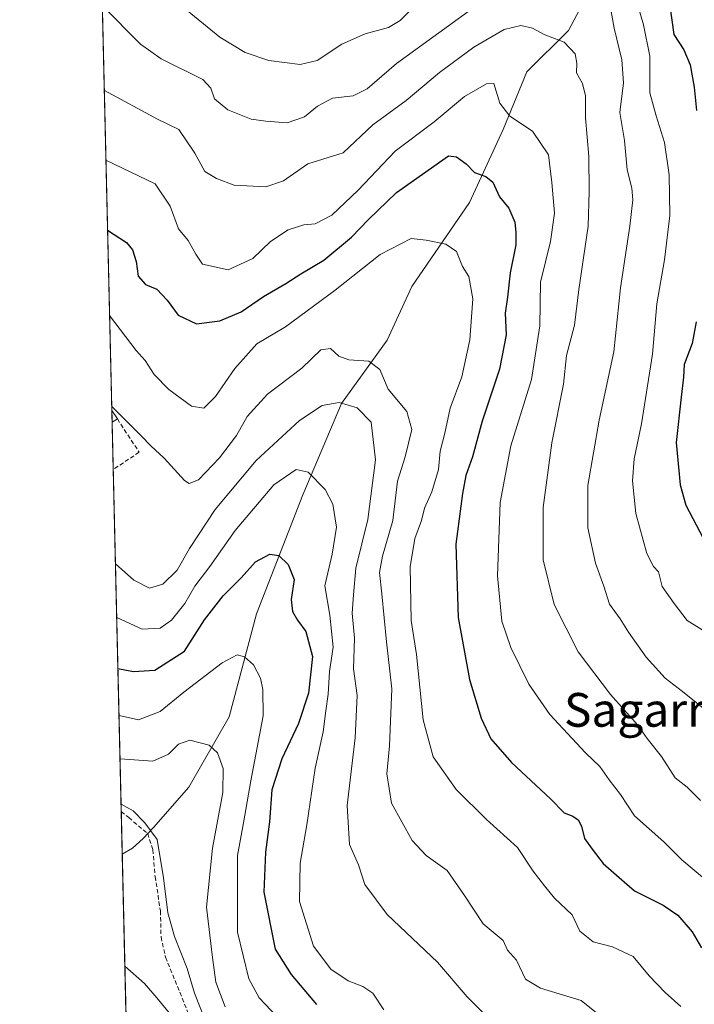
# Model space of a CAD drawing. Units: metres. Extents: x 661919 to 665384, y 4734959 to 4737353.
# Drawn here: x 661919 to 662079, y 4736203 to 4736436 of the extents above; entities that cross this region are included whole.
import ezdxf
from ezdxf.enums import TextEntityAlignment as Align

# ---------------------------------------------------------------- set-up
doc = ezdxf.new("R2010")
doc.units = ezdxf.units.M
doc.header["$MEASUREMENT"] = 0
doc.linetypes.add('TRAZOS', pattern=[0.75, 0.5, -0.25])
doc.linetypes.add('TRAZOSX2', pattern=[1.5, 1, -0.5])
for name, color, linetype, lineweight in [('Arbolado forestal', 92, 'TRAZOS', 0), ('Arbolado forestal CxS', 92, 'Continuous', 0), ('Comarca CxS', 133, 'Continuous', 0), ('Comunidad Autónoma CxS', 142, 'Continuous', 0), ('Corriente natural lineal', 142, 'Continuous', 13), ('Curva de nivel maestra', 36, 'Continuous', 30), ('Curva de nivel normal', 36, 'Continuous', 0), ('Edificación', 1, 'Continuous', 13), ('Edificación Cxs', 1, 'Continuous', 13), ('Municipio CxS', 142, 'Continuous', 0), ('Muro lineal', 1, 'TRAZOSX2', 13), ('Provincia CxS', 1, 'Continuous', 0), ('Senda', 19, 'TRAZOSX2', 0), ('Texto cartográfico', 19, 'Continuous', 0)]:
    doc.layers.add(name, color=color, linetype=linetype, lineweight=lineweight)
doc.styles.add('Arial', font='txt', dxfattribs={"height": 0.2})

# ---------------------------------------------------------------- blocks, each defined once
blk = doc.blocks.new('*U170')
at = {"layer": 'Curva de nivel normal', "color": 36, "linetype": 'Continuous', "lineweight": 0}
for points in [[(662084.94, 4736289.04, 745), (662077.45, 4736293.73, 745), (662074.38, 4736297.74, 745), (662071.53, 4736301.78, 745), (662070.64, 4736305.23, 745), (662069.48, 4736306.49, 745), (662067.89, 4736309.56, 745), (662065.22, 4736319.05, 745), (662064.44, 4736326.78, 745), (662064.84, 4736332.05, 745), (662066.58, 4736340.28, 745), (662069.18, 4736356.86, 745), (662070.2, 4736368.77, 745), (662072.07, 4736379.2, 745), (662073.29, 4736389.7, 745), (662073.18, 4736399.35, 745), (662072.03, 4736407.01, 745), (662070.08, 4736413.35, 745), (662068.56, 4736418.8, 745), (662068.54, 4736427.47, 745), (662067.04, 4736434.92, 745), (662065.85, 4736439.22, 745)], [(662011.68, 4736438.21, 745), (662009.43, 4736435.88, 745), (662006.6, 4736434.24, 745), (662001.13, 4736432.78, 745), (661995.58, 4736430.32, 745), (661989.73, 4736426.45, 745), (661985.66, 4736425.45, 745), (661978.27, 4736426.44, 745), (661972.62, 4736428.34, 745), (661966.67, 4736431.94, 745), (661952.51, 4736443.56, 745)]]:
    blk.add_polyline3d(points, dxfattribs=at)
blk = doc.blocks.new('*U172')
at = {"layer": 'Curva de nivel normal', "color": 36, "linetype": 'Continuous', "lineweight": 0}
blk.add_polyline3d([(662080.6, 4736251.08, 735), (662077.42, 4736254.23, 735), (662074.6, 4736256.42, 735), (662071.32, 4736261.5, 735), (662067.94, 4736265.76, 735), (662065.73, 4736268.9, 735), (662059.24, 4736276.19, 735), (662051.55, 4736286.32, 735), (662045.9, 4736297.51, 735), (662043.26, 4736308.1, 735), (662043.28, 4736320.49, 735), (662045.37, 4736335.8, 735), (662048.09, 4736349.74, 735), (662048.84, 4736356.52, 735), (662050.74, 4736363.72, 735), (662051.73, 4736372.16, 735), (662053.95, 4736387.16, 735), (662054.18, 4736395.42, 735), (662054.14, 4736403.7, 735), (662053.3, 4736412.84, 735), (662053.33, 4736418.08, 735), (662052.62, 4736420.94, 735), (662051.17, 4736423.5, 735), (662051.29, 4736425.76, 735), (662050.84, 4736428, 735), (662048.27, 4736430.74, 735), (662043.56, 4736432.62, 735), (662040.74, 4736434.1, 735), (662037.96, 4736434.73, 735), (662034.08, 4736433.76, 735), (662026.85, 4736429.56, 735), (662018.74, 4736423.57, 735), (662010.85, 4736416.94, 735), (662002.89, 4736411.22, 735), (661995.88, 4736404.56, 735), (661987.48, 4736401.94, 735), (661981.72, 4736397.91, 735), (661977.57, 4736396.51, 735), (661970.05, 4736396.9, 735), (661965.84, 4736398.5, 735), (661963.08, 4736400.15, 735), (661960.7, 4736404.46, 735), (661956.93, 4736410.1, 735), (661951.83, 4736412.49, 735), (661939.27, 4736419.35, 735), (661939.26, 4736419.36, 735)], dxfattribs=at)
blk = doc.blocks.new('*U180')
at = {"layer": 'Curva de nivel normal', "color": 36, "linetype": 'Continuous', "lineweight": 0}
blk.add_polyline3d([(661942.2, 4736294.45, 705), (661948.24, 4736291.63, 705), (661952.47, 4736291.91, 705), (661955.2, 4736293.75, 705), (661958.34, 4736297.71, 705), (661960.69, 4736301.81, 705), (661964.3, 4736306.53, 705), (661970.26, 4736315.03, 705), (661979.43, 4736325.9, 705), (661984.7, 4736329.46, 705), (661987.6, 4736328.88, 705), (661991.62, 4736324.77, 705), (661993.44, 4736321.31, 705), (661994.32, 4736315.81, 705), (661993.3, 4736309.44, 705), (661991.55, 4736301.93, 705), (661992.69, 4736294.94, 705), (661993.48, 4736287.39, 705), (661992.67, 4736281.64, 705), (661992.34, 4736276.26, 705), (661991.74, 4736272.28, 705), (661991.16, 4736267.32, 705), (661989.28, 4736258.7, 705), (661987.29, 4736245.3, 705), (661985.66, 4736236.21, 705), (661985.55, 4736227.14, 705), (661988.86, 4736216.55, 705), (661992.93, 4736211.08, 705), (661997.04, 4736208.34, 705), (662000.58, 4736207, 705), (662002.92, 4736205.39, 705), (662005.51, 4736201.44, 705)], dxfattribs=at)
blk = doc.blocks.new('*U186')
at = {"layer": 'Curva de nivel normal', "color": 36, "linetype": 'Continuous', "lineweight": 0}
blk.add_polyline3d([(661941.03, 4736344.45, 715), (661948.07, 4736337.41, 715), (661950.28, 4736335.09, 715), (661953.44, 4736332.22, 715), (661958.23, 4736326.87, 715), (661959.39, 4736326.14, 715), (661961.57, 4736327.05, 715), (661966.58, 4736332.29, 715), (661970.59, 4736337.58, 715), (661973.11, 4736342.03, 715), (661977.92, 4736347.36, 715), (661986.1, 4736353.5, 715), (661990.61, 4736357.85, 715), (661992.89, 4736358.15, 715), (661994.82, 4736356.35, 715), (661997.21, 4736355.49, 715), (662001.95, 4736355.2, 715), (662004.61, 4736353.22, 715), (662006.57, 4736348.5, 715), (662010.95, 4736343.25, 715), (662012.14, 4736338.97, 715), (662010.56, 4736332.48, 715), (662008.79, 4736326.7, 715), (662007.68, 4736317.38, 715), (662005.17, 4736308.94, 715), (662004.47, 4736305.08, 715), (662005.06, 4736300.04, 715), (662006.12, 4736288.65, 715), (662007.41, 4736277.5, 715), (662006.88, 4736263.98, 715), (662006.22, 4736257.38, 715), (662007.37, 4736250.43, 715), (662012.22, 4736241.53, 715), (662015.58, 4736237.98, 715), (662020.53, 4736234.43, 715), (662024.68, 4736228.5, 715), (662029.1, 4736221.82, 715), (662033.84, 4736217.89, 715), (662034.86, 4736215.6, 715), (662036.97, 4736213.19, 715), (662039.09, 4736208.68, 715), (662042.68, 4736206.59, 715), (662052.32, 4736203.66, 715), (662069.8, 4736189.64, 715)], dxfattribs=at)
blk = doc.blocks.new('*U189')
at = {"layer": 'Curva de nivel normal', "color": 36, "linetype": 'Continuous', "lineweight": 0}
blk.add_polyline3d([(661942.75, 4736271.21, 695), (661947.4, 4736270.14, 695), (661952.54, 4736272.13, 695), (661958.12, 4736276.7, 695), (661967.19, 4736283.7, 695), (661970.75, 4736285.55, 695), (661972.53, 4736285.11, 695), (661974.6, 4736283.22, 695), (661976.31, 4736280.06, 695), (661976.87, 4736277.33, 695), (661976.93, 4736271.11, 695), (661974.02, 4736255.74, 695), (661972.28, 4736245.76, 695), (661970.81, 4736238.02, 695), (661970.83, 4736219.82, 695), (661973.5, 4736208.76, 695), (661975.98, 4736204.32, 695), (661983.1, 4736196.78, 695)], dxfattribs=at)
blk = doc.blocks.new('*U193')
at = {"layer": 'Curva de nivel normal', "color": 36, "linetype": 'Continuous', "lineweight": 0}
blk.add_polyline3d([(661943.24, 4736250.16, 685), (661946.09, 4736248.57, 685), (661948.9, 4736245.72, 685), (661951.81, 4736241.78, 685), (661953.27, 4736232.73, 685), (661954.34, 4736224.46, 685), (661955.86, 4736218.83, 685), (661958.94, 4736211.23, 685), (661960.66, 4736205.38, 685), (661963.34, 4736198.63, 685)], dxfattribs=at)
blk = doc.blocks.new('*U194')
at = {"layer": 'Curva de nivel normal', "color": 36, "linetype": 'Continuous', "lineweight": 0}
blk.add_polyline3d([(662075.96, 4736202.22, 720), (662072.24, 4736205.51, 720), (662068.41, 4736209.49, 720), (662064.59, 4736214.11, 720), (662059.76, 4736216.4, 720), (662055.12, 4736217.54, 720), (662051.96, 4736220.07, 720), (662050.14, 4736223.98, 720), (662045.99, 4736227.92, 720), (662043.58, 4736230.84, 720), (662040.94, 4736234.31, 720), (662037.23, 4736239.93, 720), (662029.86, 4736246.56, 720), (662022.7, 4736253.68, 720), (662017.22, 4736261.4, 720), (662014.83, 4736270.15, 720), (662013.24, 4736285.69, 720), (662012.03, 4736293.73, 720), (662011.8, 4736306.39, 720), (662012.88, 4736313.13, 720), (662014.43, 4736317.4, 720), (662015.2, 4736320.31, 720), (662016.9, 4736324.19, 720), (662018.5, 4736329.48, 720), (662018.88, 4736333.81, 720), (662019.98, 4736338.14, 720), (662021.26, 4736344.04, 720), (662024.02, 4736351.42, 720), (662025.94, 4736360.24, 720), (662026.58, 4736369.96, 720), (662025.68, 4736375.22, 720), (662024.2, 4736377.63, 720), (662022.74, 4736381.18, 720), (662020.22, 4736382.9, 720), (662015.56, 4736383.83, 720), (662012, 4736384.25, 720), (662004.65, 4736380.49, 720), (661994, 4736371.98, 720), (661982.23, 4736363.33, 720), (661975.45, 4736359.31, 720), (661970.17, 4736353.45, 720), (661965.65, 4736346.78, 720), (661962.84, 4736344.02, 720), (661959.94, 4736344.51, 720), (661954.55, 4736348.46, 720), (661951.11, 4736352.01, 720), (661948.91, 4736355.36, 720), (661946.82, 4736357.72, 720), (661940.52, 4736365.99, 720), (661940.52, 4736365.99, 720)], dxfattribs=at)
blk = doc.blocks.new('*U197')
at = {"layer": 'Curva de nivel normal', "color": 36, "linetype": 'Continuous', "lineweight": 0}
blk.add_polyline3d([(661944.15, 4736211.77, 680), (661948.79, 4736207.71, 680), (661951.71, 4736204.29, 680), (661954.99, 4736200.26, 680)], dxfattribs=at)
blk = doc.blocks.new('*U204')
at = {"layer": 'Curva de nivel normal', "color": 36, "linetype": 'Continuous', "lineweight": 0}
blk.add_polyline3d([(661941.9, 4736307.13, 710), (661946.29, 4736303.28, 710), (661949.97, 4736301.37, 710), (661953.14, 4736302.35, 710), (661956.54, 4736305.66, 710), (661959.44, 4736310.74, 710), (661965.54, 4736320.05, 710), (661975.23, 4736331.65, 710), (661985.56, 4736341.12, 710), (661990.89, 4736344.64, 710), (661994.96, 4736345.37, 710), (661999.18, 4736344.09, 710), (662002.48, 4736340.73, 710), (662003.56, 4736331.82, 710), (662001.7, 4736317.62, 710), (661998.85, 4736306.1, 710), (661998.31, 4736299.76, 710), (661998.05, 4736295.43, 710), (661998.6, 4736289.56, 710), (661998.3, 4736282.28, 710), (661999.21, 4736275.94, 710), (661998.71, 4736265.93, 710), (661996.84, 4736249.84, 710), (661997.4, 4736240.6, 710), (661999.55, 4736235.78, 710), (662001.04, 4736231.13, 710), (662006.3, 4736224.05, 710), (662018.24, 4736212.73, 710), (662025.26, 4736204.49, 710), (662033.68, 4736196.06, 710)], dxfattribs=at)
blk = doc.blocks.new('*U217')
at = {"layer": 'Curva de nivel normal', "color": 36, "linetype": 'Continuous', "lineweight": 0}
blk.add_polyline3d([(661942.99, 4736260.95, 690), (661950.76, 4736260.38, 690), (661954.44, 4736262.03, 690), (661956.85, 4736264.4, 690), (661959.57, 4736265.31, 690), (661964.08, 4736264.15, 690), (661966.08, 4736262.37, 690), (661967.42, 4736258.66, 690), (661967.34, 4736252.92, 690), (661964.87, 4736239.78, 690), (661963.5, 4736225.76, 690), (661964.93, 4736213.85, 690), (661965.72, 4736207.98, 690), (661967.93, 4736202.18, 690)], dxfattribs=at)
blk = doc.blocks.new('*U220')
at = {"layer": 'Curva de nivel normal', "color": 36, "linetype": 'Continuous', "lineweight": 0}
for points in [[(662082.82, 4736271.65, 740), (662076.34, 4736276.92, 740), (662072.22, 4736280.05, 740), (662067.74, 4736284.99, 740), (662063.51, 4736290.91, 740), (662061.58, 4736294.08, 740), (662059.04, 4736297.6, 740), (662057.67, 4736301.88, 740), (662055.66, 4736307.28, 740), (662053.89, 4736315.67, 740), (662053.88, 4736325.68, 740), (662056.53, 4736341.15, 740), (662060.04, 4736357.41, 740), (662061.6, 4736372.54, 740), (662063.84, 4736387.13, 740), (662064.56, 4736393.37, 740), (662064.28, 4736396.14, 740), (662063.21, 4736400.5, 740), (662062.6, 4736407.48, 740), (662061.44, 4736414.13, 740), (662062.31, 4736421.13, 740), (662061.95, 4736426.61, 740), (662060.1, 4736434.11, 740), (662059, 4736440.22, 740)], [(662028.63, 4736440.29, 740), (662008.52, 4736425.75, 740), (662001.56, 4736419.74, 740), (661998.22, 4736418.09, 740), (661993.36, 4736417.49, 740), (661989.77, 4736415.64, 740), (661986.7, 4736413.04, 740), (661982.57, 4736411.63, 740), (661977.57, 4736412.07, 740), (661974.06, 4736412.56, 740), (661968.55, 4736414.76, 740), (661965.38, 4736417.36, 740), (661964.49, 4736419.88, 740), (661962.58, 4736421.94, 740), (661952.75, 4736426.81, 740), (661947.86, 4736430.28, 740), (661938.8, 4736439.35, 740)]]:
    blk.add_polyline3d(points, dxfattribs=at)
blk = doc.blocks.new('*U228')
at = {"layer": 'Curva de nivel normal', "color": 36, "linetype": 'Continuous', "lineweight": 0}
blk.add_polyline3d([(661939.65, 4736402.83, 730), (661951.28, 4736397.22, 730), (661954.86, 4736391.93, 730), (661956.86, 4736386.55, 730), (661959.15, 4736383.74, 730), (661960.95, 4736380.51, 730), (661962.56, 4736378.13, 730), (661968.63, 4736376.79, 730), (661974.5, 4736379.51, 730), (661978.63, 4736383.52, 730), (661982.83, 4736386.31, 730), (661986.56, 4736387.52, 730), (661989.22, 4736387.72, 730), (661993.22, 4736389.78, 730), (661999.42, 4736395.71, 730), (662008.17, 4736404.97, 730), (662017.44, 4736411.93, 730), (662024.66, 4736417.92, 730), (662029.84, 4736420.88, 730), (662031.57, 4736420.96, 730), (662033.02, 4736416.3, 730), (662035.35, 4736413.27, 730), (662040.79, 4736409.7, 730), (662044.54, 4736404.09, 730), (662045.32, 4736397.52, 730), (662045.98, 4736390.24, 730), (662045.03, 4736383.54, 730), (662042.66, 4736373.92, 730), (662042.53, 4736363.55, 730), (662040.5, 4736350.82, 730), (662035.6, 4736335.14, 730), (662033.09, 4736321.69, 730), (662032.46, 4736304.32, 730), (662033.53, 4736293.52, 730), (662035.65, 4736287.31, 730), (662039.88, 4736278.64, 730), (662044.9, 4736271.4, 730), (662053.3, 4736262.38, 730), (662056.69, 4736259.09, 730), (662058.94, 4736255.92, 730), (662061.63, 4736252.44, 730), (662064.91, 4736247.45, 730), (662071.86, 4736241.25, 730), (662076.15, 4736236.98, 730), (662089.86, 4736225.55, 730)], dxfattribs=at)
blk = doc.blocks.new('*U247')
at = {"layer": 'Curva de nivel maestra', "color": 36, "linetype": 'Continuous', "lineweight": 30}
for points in [[(662073.23, 4736439.93, 750), (662074.3, 4736432.58, 750), (662076.64, 4736428.95, 750), (662078.12, 4736425.4, 750), (662079.07, 4736420.11, 750), (662079.66, 4736414.57, 750)], [(662079.57, 4736364.53, 750), (662078.59, 4736359.34, 750), (662076.75, 4736354.4, 750), (662076.54, 4736351.34, 750), (662075.98, 4736346.64, 750), (662074.79, 4736335.93, 750), (662075.78, 4736325.85, 750), (662077.09, 4736321.01, 750), (662082.88, 4736310.08, 750)]]:
    blk.add_polyline3d(points, dxfattribs=at)
blk = doc.blocks.new('*U258')
at = {"layer": 'Curva de nivel maestra', "color": 36, "linetype": 'Continuous', "lineweight": 30}
blk.add_polyline3d([(661940.04, 4736386.22, 725), (661944.5, 4736383.3, 725), (661945.95, 4736381.59, 725), (661946.83, 4736378.81, 725), (661947.26, 4736375.34, 725), (661949.04, 4736373.35, 725), (661951.69, 4736372.24, 725), (661954.18, 4736369.61, 725), (661956.78, 4736366.06, 725), (661961.15, 4736363.98, 725), (661966.68, 4736364.71, 725), (661971.68, 4736366.86, 725), (661977.01, 4736370.47, 725), (661982.3, 4736373.55, 725), (661985.81, 4736375.88, 725), (661991.29, 4736379.08, 725), (661997.89, 4736384.54, 725), (662001.89, 4736388.75, 725), (662008.56, 4736395.12, 725), (662020.82, 4736403.8, 725), (662022.72, 4736403.59, 725), (662025.02, 4736401.97, 725), (662027.02, 4736399.85, 725), (662029.72, 4736398.96, 725), (662031.33, 4736397.57, 725), (662032.96, 4736394.13, 725), (662035.18, 4736391.45, 725), (662036.58, 4736388.1, 725), (662036.79, 4736385.65, 725), (662036.8, 4736382.76, 725), (662035.5, 4736376.13, 725), (662034.8, 4736370.32, 725), (662034.29, 4736366.53, 725), (662034.54, 4736361.43, 725), (662032.91, 4736353.26, 725), (662028.86, 4736340.92, 725), (662026.53, 4736332.48, 725), (662024.93, 4736328.1, 725), (662024.19, 4736323.83, 725), (662022.56, 4736311.81, 725), (662023.17, 4736294.42, 725), (662025.82, 4736279.74, 725), (662028.56, 4736270.54, 725), (662030.86, 4736265.68, 725), (662035.76, 4736260.07, 725), (662045.03, 4736251.43, 725), (662048.25, 4736248.1, 725), (662050.29, 4736247.36, 725), (662051.57, 4736246.49, 725), (662052.36, 4736244.95, 725), (662053.1, 4736242.02, 725), (662054.94, 4736239.52, 725), (662057.53, 4736236.12, 725), (662061.34, 4736232.79, 725), (662064.96, 4736229.65, 725), (662071.75, 4736226.28, 725), (662075.24, 4736223.84, 725), (662078.58, 4736219.92, 725), (662080.83, 4736216.1, 725)], dxfattribs=at)
blk = doc.blocks.new('*U259')
at = {"layer": 'Curva de nivel maestra', "color": 36, "linetype": 'Continuous', "lineweight": 30}
blk.add_polyline3d([(661942.49, 4736282.33, 700), (661946.2, 4736281.59, 700), (661951.23, 4736281.95, 700), (661958.23, 4736286.44, 700), (661962.98, 4736293.88, 700), (661967.42, 4736299.58, 700), (661971.68, 4736303.84, 700), (661975.08, 4736307.59, 700), (661978.52, 4736309.46, 700), (661980.63, 4736309.11, 700), (661982.84, 4736307.01, 700), (661984.3, 4736303.44, 700), (661983.58, 4736298.69, 700), (661983.84, 4736295.86, 700), (661985.02, 4736293.81, 700), (661987.06, 4736291.14, 700), (661988.65, 4736285.14, 700), (661987.63, 4736276.48, 700), (661985.31, 4736269.26, 700), (661981.34, 4736260.94, 700), (661978.99, 4736253.56, 700), (661978.44, 4736246, 700), (661977.46, 4736238.78, 700), (661977.11, 4736229.32, 700), (661979.79, 4736215.82, 700), (661983.59, 4736209.82, 700), (661989.53, 4736202.71, 700)], dxfattribs=at)

msp = doc.modelspace()

# ---------------------------------------------------------------- linework, layer by layer
at = {"layer": 'Arbolado forestal', "color": 92, "linetype": 'TRAZOS', "lineweight": 0}
msp.add_polyline3d([(661944.53, 4736195.46, 679.15), (661944.41, 4736200.51, 678.94), (661943.52, 4736238.36, 683.96), (661943.28, 4736248.46, 684.51), (661941.38, 4736329.49, 712.48), (661941.11, 4736340.71, 713.95), (661941.05, 4736343.48, 714.8), (661935.75, 4736568.61, 737.66), (661931.27, 4736759.14, 801.32)], dxfattribs=at)
at = {"layer": 'Arbolado forestal CxS', "color": 92, "linetype": 'Continuous', "lineweight": 0}
msp.add_polyline3d([(661944.53, 4736195.46, 679.15), (661931.27, 4736759.14, 801.32), (661933.84, 4736768.62, 800.52), (661944.79, 4736789.31, 798.65), (661941.14, 4736813.66, 788.37), (661929.59, 4736830.76, 775.65), (661927.85, 4736904.62, 784.43)], dxfattribs=at)
at = {"layer": 'Comarca CxS', "color": 133, "linetype": 'Continuous', "lineweight": 0}
msp.add_polyline3d([(665383.67, 4735039.73, 656.39), (661973.62, 4734958.89, 753.6), (661919.2, 4737272.22, 908.18), (665328.09, 4737353.07, 934.16), (665383.67, 4735039.73, 656.39)], close=True, dxfattribs=at)
msp.add_polyline3d([(665383.67, 4735039.73, 656.39), (661973.62, 4734958.89, 753.6), (661919.2, 4737272.22, 908.18), (665328.09, 4737353.07, 934.16), (665383.67, 4735039.73, 656.39)], close=True, dxfattribs=at)
at = {"layer": 'Comunidad Autónoma CxS', "color": 142, "linetype": 'Continuous', "lineweight": 0}
msp.add_polyline3d([(665383.67, 4735039.73, 656.39), (661973.62, 4734958.89, 753.6), (661919.2, 4737272.22, 908.18), (661993.32, 4737273.98, 917.94), (663755.68, 4737315.78, 981.23), (665328.09, 4737353.07, 934.16), (665383.67, 4735039.73, 656.39)], close=True, dxfattribs=at)
msp.add_polyline3d([(665383.67, 4735039.73, 656.39), (661973.62, 4734958.89, 753.6), (661919.2, 4737272.22, 908.18), (661993.32, 4737273.98, 917.94), (663755.68, 4737315.78, 981.23), (665328.09, 4737353.07, 934.16), (665383.67, 4735039.73, 656.39)], close=True, dxfattribs=at)
at = {"layer": 'Corriente natural lineal', "color": 142, "linetype": 'Continuous', "lineweight": 13}
msp.add_polyline3d([(662074.9, 4736487.16, 760.19), (662066.63, 4736473.48, 751.56), (662062.52, 4736466.16, 747.28), (662056.58, 4736447.28, 740.4), (662049.28, 4736433.53, 735.85), (662039.42, 4736423.75, 732.4), (662033.78, 4736410.06, 728.3), (662025.81, 4736392.78, 723.31), (662012.13, 4736372.9, 717.88), (662006.29, 4736360.11, 716.08), (661995.5, 4736345.17, 709.95), (661986.34, 4736323.5, 703.42), (661975.37, 4736295.32, 696.95), (661968.85, 4736270.86, 692.12), (661959.28, 4736254.18, 687.47), (661950.89, 4736244.63, 685.09), (661948.44, 4736242.07, 684.52), (661945.92, 4736239.72, 684.16), (661943.52, 4736238.36, 683.96)], dxfattribs=at)
at = {"layer": 'Edificación', "color": 1, "linetype": 'Continuous', "lineweight": 13}
for points in [[(661941.11, 4736340.71, 718.49), (661941.05, 4736343.48, 723.9)], [(661941.11, 4736340.71, 718.49), (661941.05, 4736343.48, 723.9)], [(661941.05, 4736343.48, 723.9), (661942.35, 4736341.47, 722.51)], [(661942.35, 4736341.47, 722.51), (661941.11, 4736340.71, 718.49)]]:
    msp.add_polyline3d(points, dxfattribs=at)
at = {"layer": 'Edificación Cxs', "color": 1, "linetype": 'Continuous', "lineweight": 13}
msp.add_polyline3d([(661942.35, 4736341.47, 722.51), (661941.11, 4736340.71, 718.49), (661941.05, 4736343.48, 723.9), (661942.35, 4736341.47, 722.51)], close=True, dxfattribs=at)
at = {"layer": 'Municipio CxS', "color": 142, "linetype": 'Continuous', "lineweight": 0}
for points in [[(661973.62, 4734958.89, 753.6), (661919.2, 4737272.22, 908.18), (661993.32, 4737273.98, 917.94), (662016.93, 4737261.4, 922.33), (662032.49, 4737253.1, 926.39), (662063.01, 4737236.84, 932.77), (662105.99, 4737213.18, 943.23), (662191.91, 4737209.81, 960.43), (662205.68, 4737209.27, 958.29), (662210.62, 4737209.08, 956.8), (662245.21, 4737207.72, 948.43), (662351.95, 4737202.95, 937.5), (662356.67, 4737202.74, 938.32), (662484.84, 4737198.08, 948.42), (662526.46, 4737196.42, 937.94), (662532.15, 4737196.2, 936.3), (662568.32, 4737194.75, 930.21), (662623.1, 4737184.85, 897.2), (662628.6, 4737183.86, 891.6), (662694.46, 4737171.96, 829.62)], [(661973.62, 4734958.89, 753.6), (661919.2, 4737272.22, 908.18), (661993.32, 4737273.98, 917.94), (662016.93, 4737261.4, 922.33), (662032.49, 4737253.1, 926.39), (662063.01, 4737236.84, 932.77), (662105.99, 4737213.18, 943.23), (662191.91, 4737209.81, 960.43), (662205.68, 4737209.27, 958.29), (662210.62, 4737209.08, 956.8), (662245.21, 4737207.72, 948.43), (662351.95, 4737202.95, 937.5), (662356.67, 4737202.74, 938.32), (662484.84, 4737198.08, 948.42), (662526.46, 4737196.42, 937.94), (662532.15, 4737196.2, 936.3), (662568.32, 4737194.75, 930.21), (662623.1, 4737184.85, 897.2), (662628.6, 4737183.86, 891.6), (662694.46, 4737171.96, 829.63)]]:
    msp.add_polyline3d(points, dxfattribs=at)
at = {"layer": 'Muro lineal', "color": 1, "linetype": 'TRAZOSX2', "lineweight": 13}
msp.add_polyline3d([(661942.35, 4736341.47, 722.51), (661947.51, 4736333.61, 716.12), (661941.38, 4736329.49, 715.06)], dxfattribs=at)
at = {"layer": 'Provincia CxS', "color": 1, "linetype": 'Continuous', "lineweight": 0}
msp.add_polyline3d([(665383.67, 4735039.73, 656.39), (661973.62, 4734958.89, 753.6), (661919.2, 4737272.22, 908.18), (664744.37, 4737339.23, 957.48), (665328.09, 4737353.07, 934.16), (665336.26, 4737013.04, 872.81), (665383.67, 4735039.73, 656.39)], close=True, dxfattribs=at)
msp.add_polyline3d([(665383.67, 4735039.73, 656.39), (661973.62, 4734958.89, 753.6), (661919.2, 4737272.22, 908.18), (664744.37, 4737339.23, 957.48), (665328.09, 4737353.07, 934.16), (665336.26, 4737013.04, 872.81), (665383.67, 4735039.73, 656.39)], close=True, dxfattribs=at)
at = {"layer": 'Senda', "color": 19, "linetype": 'TRAZOSX2', "lineweight": 0}
msp.add_polyline3d([(661943.28, 4736248.46, 684.51), (661945.06, 4736247, 684.5), (661949.54, 4736243.21, 684.69), (661950.78, 4736239.37, 684.66), (661951.3, 4736233.03, 684.22), (661952.56, 4736224.91, 684.39), (661952.71, 4736218.7, 683.43), (661953.77, 4736213.91, 682.89), (661957.15, 4736205.59, 682.49), (661963.86, 4736189.22, 682.86)], dxfattribs=at)

# ---------------------------------------------------------------- block references
at = {"layer": 'Curva de nivel maestra', "color": 36, "linetype": 'Continuous', "lineweight": 30}
for name in ['*U247', '*U258', '*U259']:
    msp.add_blockref(name, (0, 0), dxfattribs=at)
at = {"layer": 'Curva de nivel normal', "color": 36, "linetype": 'Continuous', "lineweight": 0}
for name in ['*U170', '*U220', '*U172', '*U194', '*U186', '*U204', '*U189', '*U217', '*U228', '*U193', '*U197', '*U180']:
    msp.add_blockref(name, (0, 0), dxfattribs=at)

# ---------------------------------------------------------------- texts
at = {"layer": 'Texto cartográfico', "color": 19, "linetype": 'Continuous', "lineweight": 0, "style": 'Arial'}
msp.add_text('Sagarraga', height=8, dxfattribs=at).set_placement((662074.16, 4736272.53), align=Align.MIDDLE_CENTER)

doc.saveas('drawing.dxf')
